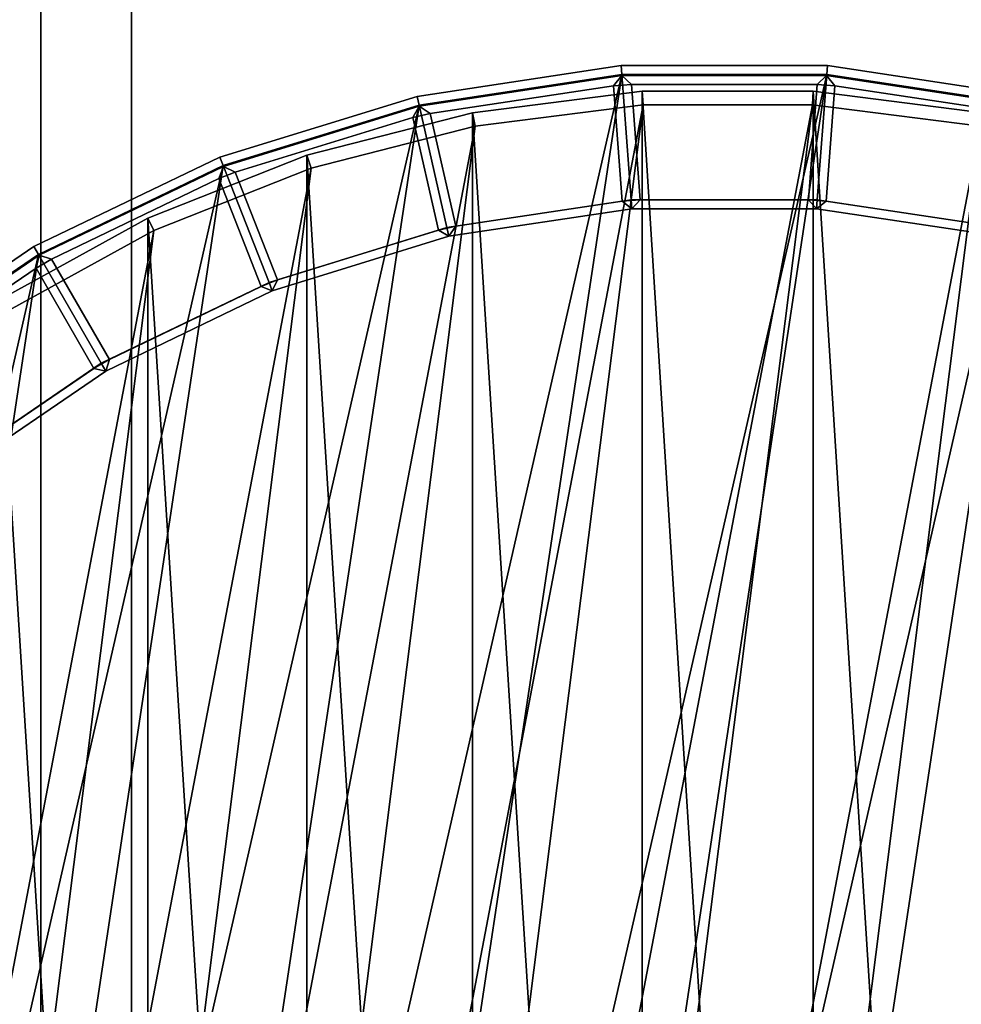
# Model space of a CAD drawing. Units: centimetres. Extents: x -99 to 41, y -21 to 79.
# Drawn here: x -94 to -92, y -11 to -9 of the extents above; entities that cross this region are included whole.
import ezdxf

# ---------------------------------------------------------------- set-up
doc = ezdxf.new("R2010")
doc.units = ezdxf.units.CM
doc.layers.get('0').update_dxf_attribs({"true_color": 0x8c58e1})

msp = doc.modelspace()

# ---------------------------------------------------------------- linework, layer by layer
at = {"color": 18, "true_color": 0x000000}
for points, invisible_edges in [([(-99.0129, -20.4482, 72.487), (-99.0129, 79.1518, 72.487), (-23.4837, 52.7914, 72.487)], 14), ([(-99.0129, -20.4482, 74.987), (-23.4837, 52.7914, 74.987), (-99.0129, 79.1518, 74.987)], 3), ([(-99.0129, -20.4482, 72.487), (-23.4837, 52.7914, 72.487), (-21.9351, 52.2963, 72.487)], 13), ([(-99.0129, -20.4482, 74.987), (-21.9351, 52.2963, 74.987), (-23.4837, 52.7914, 74.987)], 13), ([(-99.0129, -20.4482, 72.487), (-21.9351, 52.2963, 72.487), (-20.2865, 51.8448, 72.487)], 13), ([(-99.0129, -20.4482, 74.987), (-20.2865, 51.8448, 74.987), (-21.9351, 52.2963, 74.987)], 13), ([(-99.0129, -20.4482, 72.487), (-20.2865, 51.8448, 72.487), (-18.5344, 51.4347, 72.487)], 13), ([(-99.0129, -20.4482, 74.987), (-18.5344, 51.4347, 74.987), (-20.2865, 51.8448, 74.987)], 13), ([(-99.0129, -20.4482, 72.487), (-18.5344, 51.4347, 72.487), (-16.675, 51.0634, 72.487)], 13), ([(-99.0129, -20.4482, 74.987), (-16.675, 51.0634, 74.987), (-18.5344, 51.4347, 74.987)], 13), ([(-99.0129, -20.4482, 72.487), (-16.675, 51.0634, 72.487), (-14.7047, 50.7287, 72.487)], 13), ([(-99.0129, -20.4482, 74.987), (-14.7047, 50.7287, 74.987), (-16.675, 51.0634, 74.987)], 13), ([(-99.0129, -20.4482, 72.487), (-14.7047, 50.7287, 72.487), (-12.6196, 50.4281, 72.487)], 13), ([(-99.0129, -20.4482, 74.987), (-12.6196, 50.4281, 74.987), (-14.7047, 50.7287, 74.987)], 13), ([(-99.0129, -20.4482, 72.487), (-12.6196, 50.4281, 72.487), (-10.4162, 50.1593, 72.487)], 13), ([(-99.0129, -20.4482, 74.987), (-10.4162, 50.1593, 74.987), (-12.6196, 50.4281, 74.987)], 13), ([(-99.0129, -20.4482, 72.487), (-10.4162, 50.1593, 72.487), (-8.0906, 49.9199, 72.487)], 13), ([(-99.0129, -20.4482, 74.987), (-8.0906, 49.9199, 74.987), (-10.4162, 50.1593, 74.987)], 13), ([(-99.0129, -20.4482, 72.487), (-8.0906, 49.9199, 72.487), (-5.6392, 49.7077, 72.487)], 13), ([(-99.0129, -20.4482, 74.987), (-5.6392, 49.7077, 74.987), (-8.0906, 49.9199, 74.987)], 13), ([(-99.0129, -20.4482, 72.487), (-5.6392, 49.7077, 72.487), (-3.0583, 49.5203, 72.487)], 13), ([(-99.0129, -20.4482, 74.987), (-3.0583, 49.5203, 74.987), (-5.6392, 49.7077, 74.987)], 13), ([(-99.0129, -20.4482, 72.487), (-3.0583, 49.5203, 72.487), (-0.3441, 49.3555, 72.487)], 13), ([(-99.0129, -20.4482, 74.987), (-0.3441, 49.3555, 74.987), (-3.0583, 49.5203, 74.987)], 13), ([(-99.0129, -20.4482, 72.487), (-0.3441, 49.3555, 72.487), (2.5112, 49.2106, 72.487)], 13), ([(-99.0129, -20.4482, 74.987), (2.5112, 49.2106, 74.987), (-0.3441, 49.3555, 74.987)], 13), ([(-99.0129, -20.4482, 72.487), (2.5112, 49.2106, 72.487), (40.3869, 49.2106, 72.487)], 13), ([(-99.0129, -20.4482, 72.487), (40.3869, 49.2106, 72.487), (40.3869, -20.4482, 72.487)], 1), ([(-99.0129, -20.4482, 74.987), (40.3869, -20.4482, 74.987), (40.3869, 49.2106, 74.987)], 12), ([(-99.0129, -20.4482, 74.987), (40.3869, 49.2106, 74.987), (2.5112, 49.2106, 74.987)], 13)]:
    msp.add_3dface(points, dxfattribs=dict(at, invisible_edges=invisible_edges))
for points in [[(-93.9591, 39.813, 67.7), (-93.9591, -12.119, 67.7), (-93.9591, -12.119, 72.3), (-93.9591, 39.813, 72.3)], [(-93.7591, -12.119, 67.5), (-93.9591, -12.119, 67.7), (-93.9591, 39.813, 67.7), (-93.7591, 39.813, 67.5)], [(-93.7591, 39.813, 72.5), (-93.9591, 39.813, 72.3), (-93.9591, -12.119, 72.3), (-93.7591, -12.119, 72.5)], [(-93.7591, 39.813, 67.5), (-91.1591, 39.813, 67.5), (-91.1591, -12.119, 67.5), (-93.7591, -12.119, 67.5)], [(-93.7591, 39.813, 72.5), (-93.7591, -12.119, 72.5), (-91.1591, -12.119, 72.5), (-91.1591, 39.813, 72.5)], [(-92.6805, -9.1194, 0.0196), (-93.13, -9.1872, 0.0196), (-93.13, -9.1872, 0.7053), (-92.6805, -9.1194, 0.7053)], [(-92.6805, -9.1194, 0.0196), (-92.6791, -9.139, 0), (-93.1256, -9.2063, 0), (-93.13, -9.1872, 0.0196)], [(-93.13, -9.1872, 0.7053), (-93.1256, -9.2063, 0.7246), (-92.6791, -9.139, 0.7246), (-92.6805, -9.1194, 0.7053)], [(-92.226, -9.1194, 0.0196), (-92.6805, -9.1194, 0.0196), (-92.6805, -9.1194, 0.7053), (-92.226, -9.1194, 0.7053)], [(-92.226, -9.1194, 0.0196), (-92.2275, -9.139, 0), (-92.6791, -9.139, 0), (-92.6805, -9.1194, 0.0196)], [(-92.6805, -9.1194, 0.7053), (-92.6791, -9.139, 0.7246), (-92.2275, -9.139, 0.7246), (-92.226, -9.1194, 0.7053)], [(-91.7766, -9.1872, 0.0196), (-91.7809, -9.2063, 0), (-92.2275, -9.139, 0), (-92.226, -9.1194, 0.0196)], [(-92.226, -9.1194, 0.7053), (-92.2275, -9.139, 0.7246), (-91.7809, -9.2063, 0.7246), (-91.7766, -9.1872, 0.7053)], [(-91.7766, -9.1872, 0.0196), (-92.226, -9.1194, 0.0196), (-92.226, -9.1194, 0.7053), (-91.7766, -9.1872, 0.7053)], [(-93.964, -14.7687, 0), (-92.6791, -9.139, 0), (-93.5571, -14.9647, 0)], [(-92.6791, -9.139, 0), (-93.964, -14.7687, 0), (-93.1256, -9.2063, 0)], [(-93.5571, -14.9647, 0), (-92.2275, -9.139, 0), (-93.1256, -15.0978, 0)], [(-92.2275, -9.139, 0), (-93.5571, -14.9647, 0), (-92.6791, -9.139, 0)], [(-91.7809, -9.2063, 0), (-93.1256, -15.0978, 0), (-92.2275, -9.139, 0)], [(-93.1256, -9.2063, 0.7246), (-93.064, -9.4764, 0.7202), (-92.6584, -9.4153, 0.7202), (-92.6791, -9.139, 0.7246)], [(-93.1251, -9.2086, 0.9838), (-93.1251, -9.2086, 1.3331), (-92.6789, -9.1414, 1.3331), (-92.6789, -9.1414, 0.9838)], [(-93.1251, -9.2086, 1.3331), (-93.1012, -9.2249, 1.3527), (-92.6969, -9.1639, 1.3527), (-92.6789, -9.1414, 1.3331)], [(-92.6789, -9.1414, 0.9838), (-92.6969, -9.1639, 0.9642), (-93.1012, -9.2249, 0.9642), (-93.1251, -9.2086, 0.9838)], [(-92.6578, -9.161, 1.3527), (-92.6789, -9.1414, 1.3331), (-92.6969, -9.1639, 1.3527)], [(-92.6969, -9.1639, 0.9642), (-92.6789, -9.1414, 0.9838), (-92.6578, -9.161, 0.9642)], [(-92.6791, -9.139, 0.7246), (-92.6584, -9.4153, 0.7202), (-92.2482, -9.4153, 0.7202), (-92.2275, -9.139, 0.7246)], [(-92.6789, -9.1414, 0.9838), (-92.6789, -9.1414, 1.3331), (-92.2277, -9.1414, 1.3331), (-92.2277, -9.1414, 0.9838)], [(-92.6789, -9.1414, 1.3331), (-92.6578, -9.161, 1.3527), (-92.2488, -9.161, 1.3527), (-92.2277, -9.1414, 1.3331)], [(-92.2277, -9.1414, 0.9838), (-92.2488, -9.161, 0.9642), (-92.6578, -9.161, 0.9642), (-92.6789, -9.1414, 0.9838)], [(-92.2097, -9.1639, 1.3527), (-92.2277, -9.1414, 1.3331), (-92.2488, -9.161, 1.3527)], [(-92.2488, -9.161, 0.9642), (-92.2277, -9.1414, 0.9838), (-92.2097, -9.1639, 0.9642)], [(-92.2275, -9.139, 0.7246), (-92.2482, -9.4153, 0.7202), (-91.8426, -9.4764, 0.7202), (-91.7809, -9.2063, 0.7246)], [(-92.2277, -9.1414, 0.9838), (-92.2277, -9.1414, 1.3331), (-91.7815, -9.2086, 1.3331), (-91.7815, -9.2086, 0.9838)], [(-92.2277, -9.1414, 1.3331), (-92.2097, -9.1639, 1.3527), (-91.8053, -9.2249, 1.3527), (-91.7815, -9.2086, 1.3331)], [(-91.7815, -9.2086, 0.9838), (-91.8053, -9.2249, 0.9642), (-92.2097, -9.1639, 0.9642), (-92.2277, -9.1414, 0.9838)], [(-93.0445, -9.4735, 1.3527), (-92.6778, -9.4182, 1.3527), (-92.6969, -9.1639, 1.3527), (-93.1012, -9.2249, 1.3527)], [(-92.6778, -9.4182, 0.9642), (-93.0445, -9.4735, 0.9642), (-93.1012, -9.2249, 0.9642), (-92.6969, -9.1639, 0.9642)], [(-92.6778, -9.4182, 1.3527), (-92.6387, -9.4153, 1.3527), (-92.6578, -9.161, 1.3527), (-92.6969, -9.1639, 1.3527)], [(-92.6387, -9.4153, 0.9642), (-92.6778, -9.4182, 0.9642), (-92.6969, -9.1639, 0.9642), (-92.6578, -9.161, 0.9642)], [(-92.6387, -9.4153, 1.3527), (-92.2678, -9.4153, 1.3527), (-92.2488, -9.161, 1.3527), (-92.6578, -9.161, 1.3527)], [(-92.2678, -9.4153, 0.9642), (-92.6387, -9.4153, 0.9642), (-92.6578, -9.161, 0.9642), (-92.2488, -9.161, 0.9642)], [(-92.2678, -9.4153, 1.3527), (-92.2287, -9.4182, 1.3527), (-92.2097, -9.1639, 1.3527), (-92.2488, -9.161, 1.3527)], [(-92.2287, -9.4182, 0.9642), (-92.2678, -9.4153, 0.9642), (-92.2488, -9.161, 0.9642), (-92.2097, -9.1639, 0.9642)], [(-92.2287, -9.4182, 1.3527), (-91.862, -9.4735, 1.3527), (-91.8053, -9.2249, 1.3527), (-92.2097, -9.1639, 1.3527)], [(-91.862, -9.4735, 0.9642), (-92.2287, -9.4182, 0.9642), (-92.2097, -9.1639, 0.9642), (-91.8053, -9.2249, 0.9642)], [(-93.13, -9.1872, 0.0196), (-93.5643, -9.3211, 0.0196), (-93.5643, -9.3211, 0.7053), (-93.13, -9.1872, 0.7053)], [(-93.13, -9.1872, 0.0196), (-93.1256, -9.2063, 0), (-93.5571, -9.3394, 0), (-93.5643, -9.3211, 0.0196)], [(-93.5643, -9.3211, 0.7053), (-93.5571, -9.3394, 0.7246), (-93.1256, -9.2063, 0.7246), (-93.13, -9.1872, 0.7053)], [(-92.6338, -9.1761, 1.3817), (-93.0076, -9.2233, 1.3817), (-93.0076, -9.2233, 15.3879), (-92.6338, -9.1761, 15.3879)], [(-92.6338, -9.1761, 15.3879), (-93.0076, -9.2233, 15.3879), (-93.0076, -9.2233, 29.7879), (-92.6338, -9.1761, 29.7879)], [(-92.6338, -9.1761, 29.7879), (-93.0076, -9.2233, 29.7879), (-93.0076, -9.2233, 44.1879), (-92.6338, -9.1761, 44.1879)], [(-92.6338, -9.1761, 44.1879), (-93.0076, -9.2233, 44.1879), (-93.0076, -9.2233, 58.5879), (-92.6338, -9.1761, 58.5879)], [(-92.6338, -9.1761, 58.5879), (-93.0076, -9.2233, 58.5879), (-93.0076, -9.2233, 72.9879), (-92.6338, -9.1761, 72.9879)], [(-93.0076, -9.2233, 72.9879), (-92.6338, -15.1642, 72.9879), (-92.6338, -9.1761, 72.9879)], [(-92.6338, -9.1761, 1.3817), (-92.6319, -9.2061, 1.3517), (-93.002, -9.2528, 1.3517), (-93.0076, -9.2233, 1.3817)], [(-92.2571, -9.1761, 1.3817), (-92.6338, -9.1761, 1.3817), (-92.6338, -9.1761, 15.3879), (-92.2571, -9.1761, 15.3879)], [(-92.2571, -9.1761, 15.3879), (-92.6338, -9.1761, 15.3879), (-92.6338, -9.1761, 29.7879), (-92.2571, -9.1761, 29.7879)], [(-92.2571, -9.1761, 29.7879), (-92.6338, -9.1761, 29.7879), (-92.6338, -9.1761, 44.1879), (-92.2571, -9.1761, 44.1879)], [(-92.2571, -9.1761, 44.1879), (-92.6338, -9.1761, 44.1879), (-92.6338, -9.1761, 58.5879), (-92.2571, -9.1761, 58.5879)], [(-92.2571, -9.1761, 58.5879), (-92.6338, -9.1761, 58.5879), (-92.6338, -9.1761, 72.9879), (-92.2571, -9.1761, 72.9879)], [(-92.6338, -9.1761, 72.9879), (-92.2571, -15.1642, 72.9879), (-92.2571, -9.1761, 72.9879)], [(-92.2571, -15.1642, 72.9879), (-92.6338, -9.1761, 72.9879), (-92.6338, -15.1642, 72.9879)], [(-92.2571, -9.1761, 1.3817), (-92.259, -9.2061, 1.3517), (-92.6319, -9.2061, 1.3517), (-92.6338, -9.1761, 1.3817)], [(-91.8833, -9.2233, 1.3817), (-91.8889, -9.2528, 1.3517), (-92.259, -9.2061, 1.3517), (-92.2571, -9.1761, 1.3817)], [(-91.8833, -9.2233, 1.3817), (-92.2571, -9.1761, 1.3817), (-92.2571, -9.1761, 15.3879), (-91.8833, -9.2233, 15.3879)], [(-91.8833, -9.2233, 15.3879), (-92.2571, -9.1761, 15.3879), (-92.2571, -9.1761, 29.7879), (-91.8833, -9.2233, 29.7879)], [(-91.8833, -9.2233, 29.7879), (-92.2571, -9.1761, 29.7879), (-92.2571, -9.1761, 44.1879), (-91.8833, -9.2233, 44.1879)], [(-91.8833, -9.2233, 44.1879), (-92.2571, -9.1761, 44.1879), (-92.2571, -9.1761, 58.5879), (-91.8833, -9.2233, 58.5879)], [(-91.8833, -9.2233, 58.5879), (-92.2571, -9.1761, 58.5879), (-92.2571, -9.1761, 72.9879), (-91.8833, -9.2233, 72.9879)], [(-92.2571, -9.1761, 72.9879), (-91.8833, -15.117, 72.9879), (-91.8833, -9.2233, 72.9879)], [(-91.8833, -15.117, 72.9879), (-92.2571, -9.1761, 72.9879), (-92.2571, -15.1642, 72.9879)], [(-94.3371, -14.5143, 0), (-93.1256, -9.2063, 0), (-93.964, -14.7687, 0)], [(-93.1256, -9.2063, 0), (-94.3371, -14.5143, 0), (-93.5571, -9.3394, 0)], [(-93.71, -14.8574, 1.3517), (-92.6319, -9.2061, 1.3517), (-93.3632, -14.9947, 1.3517)], [(-92.6319, -9.2061, 1.3517), (-93.71, -14.8574, 1.3517), (-93.002, -9.2528, 1.3517)], [(-93.5571, -9.3394, 0.7246), (-93.4559, -9.5973, 0.7202), (-93.064, -9.4764, 0.7202), (-93.1256, -9.2063, 0.7246)], [(-93.5563, -9.3416, 0.9838), (-93.5563, -9.3416, 1.3331), (-93.1251, -9.2086, 1.3331), (-93.1251, -9.2086, 0.9838)], [(-93.5563, -9.3416, 1.3331), (-93.5303, -9.3542, 1.3527), (-93.1395, -9.2336, 1.3527), (-93.1251, -9.2086, 1.3331)], [(-93.1251, -9.2086, 0.9838), (-93.1395, -9.2336, 0.9642), (-93.5303, -9.3542, 0.9642), (-93.5563, -9.3416, 0.9838)], [(-93.3632, -14.9947, 1.3517), (-92.259, -9.2061, 1.3517), (-93.002, -15.0875, 1.3517)], [(-92.259, -9.2061, 1.3517), (-93.3632, -14.9947, 1.3517), (-92.6319, -9.2061, 1.3517)], [(-93.1012, -9.2249, 1.3527), (-93.1251, -9.2086, 1.3331), (-93.1395, -9.2336, 1.3527)], [(-93.1395, -9.2336, 0.9642), (-93.1251, -9.2086, 0.9838), (-93.1012, -9.2249, 0.9642)], [(-93.1256, -15.0978, 0), (-91.7809, -9.2063, 0), (-92.6791, -15.1651, 0)], [(-91.8889, -9.2528, 1.3517), (-93.002, -15.0875, 1.3517), (-92.259, -9.2061, 1.3517)], [(-91.3494, -9.3394, 0), (-92.6791, -15.1651, 0), (-91.7809, -9.2063, 0)], [(-93.4371, -9.5915, 1.3527), (-93.0828, -9.4822, 1.3527), (-93.1395, -9.2336, 1.3527), (-93.5303, -9.3542, 1.3527)], [(-93.0828, -9.4822, 0.9642), (-93.4371, -9.5915, 0.9642), (-93.5303, -9.3542, 0.9642), (-93.1395, -9.2336, 0.9642)], [(-93.0076, -9.2233, 1.3817), (-93.3725, -9.317, 1.3817), (-93.3725, -9.317, 15.3879), (-93.0076, -9.2233, 15.3879)], [(-93.0076, -9.2233, 15.3879), (-93.3725, -9.317, 15.3879), (-93.3725, -9.317, 29.7879), (-93.0076, -9.2233, 29.7879)], [(-93.0076, -9.2233, 29.7879), (-93.3725, -9.317, 29.7879), (-93.3725, -9.317, 44.1879), (-93.0076, -9.2233, 44.1879)], [(-93.0076, -9.2233, 44.1879), (-93.3725, -9.317, 44.1879), (-93.3725, -9.317, 58.5879), (-93.0076, -9.2233, 58.5879)], [(-93.0076, -9.2233, 58.5879), (-93.3725, -9.317, 58.5879), (-93.3725, -9.317, 72.9879), (-93.0076, -9.2233, 72.9879)], [(-93.3725, -9.317, 72.9879), (-93.0076, -15.117, 72.9879), (-93.0076, -9.2233, 72.9879)], [(-93.0076, -9.2233, 1.3817), (-93.002, -9.2528, 1.3517), (-93.3632, -9.3456, 1.3517), (-93.3725, -9.317, 1.3817)], [(-93.0828, -9.4822, 1.3527), (-93.0445, -9.4735, 1.3527), (-93.1012, -9.2249, 1.3527), (-93.1395, -9.2336, 1.3527)], [(-93.0445, -9.4735, 0.9642), (-93.0828, -9.4822, 0.9642), (-93.1395, -9.2336, 0.9642), (-93.1012, -9.2249, 0.9642)], [(-92.6338, -15.1642, 72.9879), (-93.0076, -9.2233, 72.9879), (-93.0076, -15.117, 72.9879)], [(-94.0368, -14.6777, 1.3517), (-93.002, -9.2528, 1.3517), (-93.71, -14.8574, 1.3517)], [(-93.002, -9.2528, 1.3517), (-94.0368, -14.6777, 1.3517), (-93.3632, -9.3456, 1.3517)], [(-93.002, -15.0875, 1.3517), (-91.8889, -9.2528, 1.3517), (-92.6319, -15.1342, 1.3517)], [(-91.5277, -9.3456, 1.3517), (-92.6319, -15.1342, 1.3517), (-91.8889, -9.2528, 1.3517)], [(-93.5643, -9.3211, 0.0196), (-93.9739, -9.5183, 0.0196), (-93.9739, -9.5183, 0.7053), (-93.5643, -9.3211, 0.7053)], [(-93.5643, -9.3211, 0.0196), (-93.5571, -9.3394, 0), (-93.964, -9.5354, 0), (-93.9739, -9.5183, 0.0196)], [(-93.9739, -9.5183, 0.7053), (-93.964, -9.5354, 0.7246), (-93.5571, -9.3394, 0.7246), (-93.5643, -9.3211, 0.7053)], [(-93.3725, -9.317, 1.3817), (-93.7228, -9.4557, 1.3817), (-93.7228, -9.4557, 15.3879), (-93.3725, -9.317, 15.3879)], [(-93.3725, -9.317, 15.3879), (-93.7228, -9.4557, 15.3879), (-93.7228, -9.4557, 29.7879), (-93.3725, -9.317, 29.7879)], [(-93.3725, -9.317, 29.7879), (-93.7228, -9.4557, 29.7879), (-93.7228, -9.4557, 44.1879), (-93.3725, -9.317, 44.1879)], [(-93.3725, -9.317, 44.1879), (-93.7228, -9.4557, 44.1879), (-93.7228, -9.4557, 58.5879), (-93.3725, -9.317, 58.5879)], [(-93.3725, -9.317, 58.5879), (-93.7228, -9.4557, 58.5879), (-93.7228, -9.4557, 72.9879), (-93.3725, -9.317, 72.9879)], [(-93.7228, -9.4557, 72.9879), (-93.3725, -15.0233, 72.9879), (-93.3725, -9.317, 72.9879)], [(-93.3725, -9.317, 1.3817), (-93.3632, -9.3456, 1.3517), (-93.71, -9.4829, 1.3517), (-93.7228, -9.4557, 1.3817)], [(-93.0076, -15.117, 72.9879), (-93.3725, -9.317, 72.9879), (-93.3725, -15.0233, 72.9879)], [(-94.6682, -14.2072, 0), (-93.5571, -9.3394, 0), (-94.3371, -14.5143, 0)], [(-93.5571, -9.3394, 0), (-94.6682, -14.2072, 0), (-93.964, -9.5354, 0)], [(-94.3386, -14.4585, 1.3517), (-93.3632, -9.3456, 1.3517), (-94.0368, -14.6777, 1.3517)], [(-93.3632, -9.3456, 1.3517), (-94.3386, -14.4585, 1.3517), (-93.71, -9.4829, 1.3517)], [(-93.964, -9.5354, 0.7246), (-93.8255, -9.7753, 0.7202), (-93.4559, -9.5973, 0.7202), (-93.5571, -9.3394, 0.7246)], [(-93.9628, -9.5374, 0.9838), (-93.9628, -9.5374, 1.3331), (-93.5563, -9.3416, 1.3331), (-93.5563, -9.3416, 0.9838)], [(-93.9628, -9.5374, 1.3331), (-93.9353, -9.5459, 1.3527), (-93.5668, -9.3685, 1.3527), (-93.5563, -9.3416, 1.3331)], [(-93.5563, -9.3416, 0.9838), (-93.5668, -9.3685, 0.9642), (-93.9353, -9.5459, 0.9642), (-93.9628, -9.5374, 0.9838)], [(-93.5303, -9.3542, 1.3527), (-93.5563, -9.3416, 1.3331), (-93.5668, -9.3685, 1.3527)], [(-93.5668, -9.3685, 0.9642), (-93.5563, -9.3416, 0.9838), (-93.5303, -9.3542, 0.9642)], [(-92.6791, -15.1651, 0), (-91.3494, -9.3394, 0), (-92.2275, -15.1651, 0)], [(-92.6319, -15.1342, 1.3517), (-91.5277, -9.3456, 1.3517), (-92.259, -15.1342, 1.3517)], [(-91.1809, -9.4829, 1.3517), (-92.259, -15.1342, 1.3517), (-91.5277, -9.3456, 1.3517)], [(-90.9425, -9.5354, 0), (-92.2275, -15.1651, 0), (-91.3494, -9.3394, 0)], [(-93.8078, -9.7667, 1.3527), (-93.4737, -9.6058, 1.3527), (-93.5668, -9.3685, 1.3527), (-93.9353, -9.5459, 1.3527)], [(-93.4737, -9.6058, 0.9642), (-93.8078, -9.7667, 0.9642), (-93.9353, -9.5459, 0.9642), (-93.5668, -9.3685, 0.9642)], [(-93.4737, -9.6058, 1.3527), (-93.4371, -9.5915, 1.3527), (-93.5303, -9.3542, 1.3527), (-93.5668, -9.3685, 1.3527)], [(-93.4371, -9.5915, 0.9642), (-93.4737, -9.6058, 0.9642), (-93.5668, -9.3685, 0.9642), (-93.5303, -9.3542, 0.9642)], [(-93.064, -9.4764, 0.7202), (-93.0596, -9.4956, 0.7395), (-92.6569, -9.4349, 0.7395), (-92.6584, -9.4153, 0.7202)], [(-93.0445, -9.4735, 1.3527), (-93.0596, -9.4956, 1.3527), (-92.6569, -9.4349, 1.3527), (-92.6778, -9.4182, 1.3527)], [(-92.6778, -9.4182, 0.9642), (-92.6569, -9.4349, 0.9446), (-93.0596, -9.4956, 0.9446), (-93.0445, -9.4735, 0.9642)], [(-92.6569, -9.4349, 0.7395), (-93.0596, -9.4956, 0.7395), (-93.0596, -9.4956, 0.9446), (-92.6569, -9.4349, 0.9446)], [(-92.6387, -9.4153, 1.3527), (-92.6778, -9.4182, 1.3527), (-92.6569, -9.4349, 1.3527)], [(-92.6569, -9.4349, 0.9446), (-92.6778, -9.4182, 0.9642), (-92.6387, -9.4153, 0.9642)], [(-92.6584, -9.4153, 0.7202), (-92.6569, -9.4349, 0.7395), (-92.2496, -9.4349, 0.7395), (-92.2482, -9.4153, 0.7202)], [(-92.6387, -9.4153, 1.3527), (-92.6569, -9.4349, 1.3527), (-92.2496, -9.4349, 1.3527), (-92.2678, -9.4153, 1.3527)], [(-92.2678, -9.4153, 0.9642), (-92.2496, -9.4349, 0.9446), (-92.6569, -9.4349, 0.9446), (-92.6387, -9.4153, 0.9642)], [(-92.2496, -9.4349, 0.7395), (-92.6569, -9.4349, 0.7395), (-92.6569, -9.4349, 0.9446), (-92.2496, -9.4349, 0.9446)], [(-92.2287, -9.4182, 1.3527), (-92.2678, -9.4153, 1.3527), (-92.2496, -9.4349, 1.3527)], [(-92.2496, -9.4349, 0.9446), (-92.2678, -9.4153, 0.9642), (-92.2287, -9.4182, 0.9642)], [(-92.2482, -9.4153, 0.7202), (-92.2496, -9.4349, 0.7395), (-91.8469, -9.4956, 0.7395), (-91.8426, -9.4764, 0.7202)], [(-92.2287, -9.4182, 1.3527), (-92.2496, -9.4349, 1.3527), (-91.8469, -9.4956, 1.3527), (-91.862, -9.4735, 1.3527)], [(-91.862, -9.4735, 0.9642), (-91.8469, -9.4956, 0.9446), (-92.2496, -9.4349, 0.9446), (-92.2287, -9.4182, 0.9642)], [(-91.8469, -9.4956, 0.7395), (-92.2496, -9.4349, 0.7395), (-92.2496, -9.4349, 0.9446), (-91.8469, -9.4956, 0.9446)], [(-93.7228, -9.4557, 1.3817), (-94.0529, -9.6372, 1.3817), (-94.0529, -9.6372, 15.3879), (-93.7228, -9.4557, 15.3879)], [(-93.7228, -9.4557, 15.3879), (-94.0529, -9.6372, 15.3879), (-94.0529, -9.6372, 29.7879), (-93.7228, -9.4557, 29.7879)], [(-93.7228, -9.4557, 29.7879), (-94.0529, -9.6372, 29.7879), (-94.0529, -9.6372, 44.1879), (-93.7228, -9.4557, 44.1879)], [(-93.7228, -9.4557, 44.1879), (-94.0529, -9.6372, 44.1879), (-94.0529, -9.6372, 58.5879), (-93.7228, -9.4557, 58.5879)], [(-93.7228, -9.4557, 58.5879), (-94.0529, -9.6372, 58.5879), (-94.0529, -9.6372, 72.9879), (-93.7228, -9.4557, 72.9879)], [(-94.0529, -9.6372, 72.9879), (-93.7228, -14.8846, 72.9879), (-93.7228, -9.4557, 72.9879)], [(-93.7228, -9.4557, 1.3817), (-93.71, -9.4829, 1.3517), (-94.0368, -9.6625, 1.3517), (-94.0529, -9.6372, 1.3817)], [(-93.3725, -15.0233, 72.9879), (-93.7228, -9.4557, 72.9879), (-93.7228, -14.8846, 72.9879)], [(-93.4559, -9.5973, 0.7202), (-93.4488, -9.6156, 0.7395), (-93.0596, -9.4956, 0.7395), (-93.064, -9.4764, 0.7202)], [(-93.0445, -9.4735, 1.3527), (-93.0828, -9.4822, 1.3527), (-93.0596, -9.4956, 1.3527)], [(-93.0596, -9.4956, 0.9446), (-93.0828, -9.4822, 0.9642), (-93.0445, -9.4735, 0.9642)], [(-94.6104, -14.2032, 1.3517), (-93.71, -9.4829, 1.3517), (-94.3386, -14.4585, 1.3517)], [(-93.71, -9.4829, 1.3517), (-94.6104, -14.2032, 1.3517), (-94.0368, -9.6625, 1.3517)], [(-93.4371, -9.5915, 1.3527), (-93.4488, -9.6156, 1.3527), (-93.0596, -9.4956, 1.3527), (-93.0828, -9.4822, 1.3527)], [(-93.0828, -9.4822, 0.9642), (-93.0596, -9.4956, 0.9446), (-93.4488, -9.6156, 0.9446), (-93.4371, -9.5915, 0.9642)], [(-93.0596, -9.4956, 0.7395), (-93.4488, -9.6156, 0.7395), (-93.4488, -9.6156, 0.9446), (-93.0596, -9.4956, 0.9446)], [(-92.259, -15.1342, 1.3517), (-91.1809, -9.4829, 1.3517), (-91.8889, -15.0875, 1.3517)], [(-93.9739, -9.5183, 0.0196), (-94.3494, -9.7744, 0.0196), (-94.3494, -9.7744, 0.7053), (-93.9739, -9.5183, 0.7053)], [(-93.9739, -9.5183, 0.0196), (-93.964, -9.5354, 0), (-94.3371, -9.7898, 0), (-94.3494, -9.7744, 0.0196)], [(-94.3494, -9.7744, 0.7053), (-94.3371, -9.7898, 0.7246), (-93.964, -9.5354, 0.7246), (-93.9739, -9.5183, 0.7053)], [(-94.9497, -13.8541, 0), (-93.964, -9.5354, 0), (-94.6682, -14.2072, 0)], [(-93.964, -9.5354, 0), (-94.9497, -13.8541, 0), (-94.3371, -9.7898, 0)], [(-94.3371, -9.7898, 0.7246), (-94.1644, -10.0063, 0.7202), (-93.8255, -9.7753, 0.7202), (-93.964, -9.5354, 0.7246)], [(-94.3357, -9.7916, 0.9838), (-94.3357, -9.7916, 1.3331), (-93.9628, -9.5374, 1.3331), (-93.9628, -9.5374, 0.9838)], [(-94.3357, -9.7916, 1.3331), (-94.3071, -9.7959, 1.3527), (-93.9692, -9.5656, 1.3527), (-93.9628, -9.5374, 1.3331)], [(-93.9628, -9.5374, 0.9838), (-93.9692, -9.5656, 0.9642), (-94.3071, -9.7959, 0.9642), (-94.3357, -9.7916, 0.9838)], [(-93.9353, -9.5459, 1.3527), (-93.9628, -9.5374, 1.3331), (-93.9692, -9.5656, 1.3527)], [(-93.9692, -9.5656, 0.9642), (-93.9628, -9.5374, 0.9838), (-93.9353, -9.5459, 0.9642)], [(-92.2275, -15.1651, 0), (-90.9425, -9.5354, 0), (-91.7809, -15.0978, 0)], [(-93.8418, -9.7864, 1.3527), (-93.8078, -9.7667, 1.3527), (-93.9353, -9.5459, 1.3527), (-93.9692, -9.5656, 1.3527)], [(-93.8078, -9.7667, 0.9642), (-93.8418, -9.7864, 0.9642), (-93.9692, -9.5656, 0.9642), (-93.9353, -9.5459, 0.9642)], [(-94.1482, -9.9953, 1.3527), (-93.8418, -9.7864, 1.3527), (-93.9692, -9.5656, 1.3527), (-94.3071, -9.7959, 1.3527)], [(-93.8418, -9.7864, 0.9642), (-94.1482, -9.9953, 0.9642), (-94.3071, -9.7959, 0.9642), (-93.9692, -9.5656, 0.9642)], [(-93.8255, -9.7753, 0.7202), (-93.8157, -9.7923, 0.7395), (-93.4488, -9.6156, 0.7395), (-93.4559, -9.5973, 0.7202)], [(-93.8078, -9.7667, 1.3527), (-93.8157, -9.7923, 1.3527), (-93.4488, -9.6156, 1.3527), (-93.4737, -9.6058, 1.3527)], [(-93.4737, -9.6058, 0.9642), (-93.4488, -9.6156, 0.9446), (-93.8157, -9.7923, 0.9446), (-93.8078, -9.7667, 0.9642)], [(-93.4371, -9.5915, 1.3527), (-93.4737, -9.6058, 1.3527), (-93.4488, -9.6156, 1.3527)], [(-93.4488, -9.6156, 0.9446), (-93.4737, -9.6058, 0.9642), (-93.4371, -9.5915, 0.9642)], [(-93.4488, -9.6156, 0.7395), (-93.8157, -9.7923, 0.7395), (-93.8157, -9.7923, 0.9446), (-93.4488, -9.6156, 0.9446)], [(-93.7228, -14.8846, 72.9879), (-94.0529, -9.6372, 72.9879), (-94.0529, -14.7031, 72.9879)], [(-94.1644, -10.0063, 0.7202), (-94.1522, -10.0217, 0.7395), (-93.8157, -9.7923, 0.7395), (-93.8255, -9.7753, 0.7202)], [(-93.8078, -9.7667, 1.3527), (-93.8418, -9.7864, 1.3527), (-93.8157, -9.7923, 1.3527)], [(-93.8157, -9.7923, 0.9446), (-93.8418, -9.7864, 0.9642), (-93.8078, -9.7667, 0.9642)], [(-94.1482, -9.9953, 1.3527), (-94.1522, -10.0217, 1.3527), (-93.8157, -9.7923, 1.3527), (-93.8418, -9.7864, 1.3527)], [(-93.8418, -9.7864, 0.9642), (-93.8157, -9.7923, 0.9446), (-94.1522, -10.0217, 0.9446), (-94.1482, -9.9953, 0.9642)], [(-93.8157, -9.7923, 0.7395), (-94.1522, -10.0217, 0.7395), (-94.1522, -10.0217, 0.9446), (-93.8157, -9.7923, 0.9446)]]:
    msp.add_3dface(points, dxfattribs=at)

doc.saveas('drawing.dxf')
